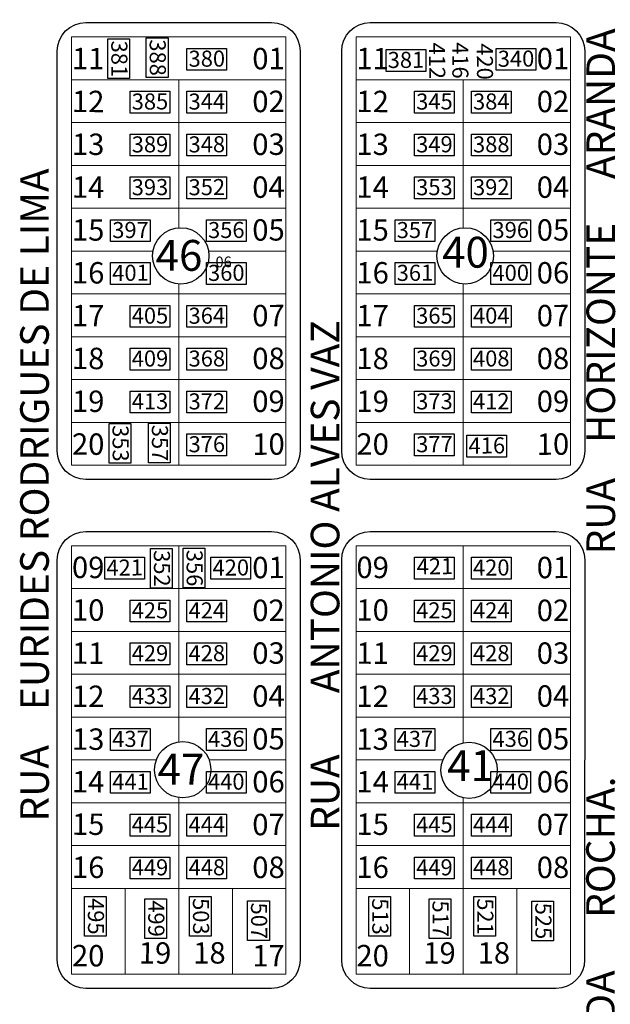
# Model space of a CAD drawing. Units: millimetres. Extents: x 278 to 16114, y -438 to 4718.
# Drawn here: x 14775 to 14941, y 3742 to 4018 of the extents above; entities that cross this region are included whole.
import ezdxf

# ---------------------------------------------------------------- set-up
doc = ezdxf.new("R2010")
doc.units = ezdxf.units.MM
for name, color, linetype in [('calçadas', 252, 'Continuous'), ('N lote', 176, 'Continuous'), ('N quadra', 7, 'Continuous')]:
    doc.layers.add(name, color=color, linetype=linetype)
for name, color, linetype, lineweight in [('lotes', 30, 'Continuous', 5), ('nomes ruas', 7, 'Continuous', 40), ('quadras', 7, 'Continuous', 5)]:
    doc.layers.add(name, color=color, linetype=linetype, lineweight=lineweight)
doc.styles.add('style1', font='trebuc.ttf')

msp = doc.modelspace()

# ---------------------------------------------------------------- linework, layer by layer
for centre in [(14820.43471, 3951.65624), (14900.05252, 3951.656), (14820.98869, 3807.7113), (14901.15818, 3807.54977)]:
    msp.add_circle(centre, 7.89011)
at = {"layer": 'calçadas'}
for points in [[(14793.8805, 4017.03228), (14845.8805, 4017.03212, -0.414213562), (14853.88047, 4009.0321), (14853.88013, 3897.0321, -0.414213562), (14845.88011, 3889.03212), (14793.88011, 3889.03228, -0.414213562), (14785.88013, 3897.03231), (14785.88047, 4009.03231, -0.414213562)], [(14873.4983, 4017.03204), (14925.4983, 4017.03188, -0.414213562), (14933.49827, 4009.03186), (14933.49793, 3897.03186, -0.414213562), (14925.49791, 3889.03188), (14873.49791, 3889.03204, -0.414213562), (14865.49793, 3897.03206), (14865.49827, 4009.03206, -0.414213562)], [(14793.88006, 3874.4633), (14845.88006, 3874.46315, -0.414213562), (14853.88004, 3866.46312), (14853.8797, 3754.46312, -0.414213562), (14845.87967, 3746.46315), (14793.87967, 3746.4633, -0.414213562), (14785.8797, 3754.46333), (14785.88004, 3866.46333, -0.414213562)], [(14873.49786, 3874.46306), (14925.49786, 3874.4629, -0.414213562), (14933.49784, 3866.46288), (14933.4975, 3754.46288, -0.414213562), (14925.49747, 3746.4629), (14873.49747, 3746.46306, -0.414213562), (14865.4975, 3754.46309), (14865.49784, 3866.46309, -0.414213562)]]:
    msp.add_lwpolyline(points, format="xyb", close=True, dxfattribs=at)
for points in [[(14806.14032, 4012.43549), (14806.14029, 4001.33434), (14800.03538, 4001.33435), (14800.03541, 4012.4355)], [(14816.88364, 4012.78147), (14816.88361, 4001.68032), (14810.77869, 4001.68034), (14810.77873, 4012.78149)], [(14822.17332, 4009.79578), (14833.27446, 4009.79575), (14833.27445, 4003.69084), (14822.1733, 4003.69087)], [(14877.90972, 4009.44961), (14889.01087, 4009.44957), (14889.01086, 4003.34466), (14877.90971, 4003.3447)], [(14908.72231, 4009.79552), (14919.82346, 4009.79548), (14919.82344, 4003.69057), (14908.72229, 4003.6906)], [(14806.26271, 3997.79583), (14817.36386, 3997.7958), (14817.36384, 3991.69088), (14806.26269, 3991.69092)], [(14822.17328, 3997.79578), (14833.27443, 3997.79575), (14833.27441, 3991.69084), (14822.17326, 3991.69087)], [(14885.88051, 3997.79559), (14896.98166, 3997.79555), (14896.98164, 3991.69064), (14885.8805, 3991.69067)], [(14901.79108, 3997.79554), (14912.89223, 3997.79551), (14912.89221, 3991.69059), (14901.79106, 3991.69063)], [(14806.26268, 3985.79583), (14817.36382, 3985.7958), (14817.36381, 3979.69088), (14806.26266, 3979.69092)], [(14822.17324, 3985.79578), (14833.27439, 3985.79575), (14833.27437, 3979.69084), (14822.17322, 3979.69087)], [(14885.88048, 3985.79559), (14896.98163, 3985.79555), (14896.98161, 3979.69064), (14885.88046, 3979.69067)], [(14901.79104, 3985.79554), (14912.89219, 3985.79551), (14912.89217, 3979.69059), (14901.79103, 3979.69063)], [(14806.26264, 3973.79583), (14817.36379, 3973.7958), (14817.36377, 3967.69088), (14806.26262, 3967.69092)], [(14822.17321, 3973.79578), (14833.27436, 3973.79575), (14833.27434, 3967.69084), (14822.17319, 3967.69087)], [(14885.88044, 3973.79559), (14896.98159, 3973.79555), (14896.98157, 3967.69064), (14885.88042, 3967.69067)], [(14901.79101, 3973.79554), (14912.89216, 3973.79551), (14912.89214, 3967.69059), (14901.79099, 3967.69063)], [(14800.8142, 3961.79585), (14811.91535, 3961.79581), (14811.91533, 3955.6909), (14800.81418, 3955.69093)], [(14827.62156, 3961.79577), (14838.72271, 3961.79573), (14838.72269, 3955.69082), (14827.62154, 3955.69085)], [(14880.432, 3961.7956), (14891.53315, 3961.79557), (14891.53313, 3955.69066), (14880.43198, 3955.69069)], [(14907.23936, 3961.79552), (14918.34051, 3961.79549), (14918.34049, 3955.69058), (14907.23934, 3955.69061)], [(14800.81416, 3949.79585), (14811.91531, 3949.79581), (14811.91529, 3943.6909), (14800.81414, 3943.69093)], [(14827.62152, 3949.79577), (14838.72267, 3949.79573), (14838.72265, 3943.69082), (14827.6215, 3943.69085)], [(14880.43196, 3949.7956), (14891.53311, 3949.79557), (14891.53309, 3943.69066), (14880.43195, 3943.69069)], [(14907.23932, 3949.79552), (14918.34047, 3949.79549), (14918.34045, 3943.69058), (14907.23931, 3943.69061)], [(14806.26253, 3937.79583), (14817.36368, 3937.7958), (14817.36366, 3931.69088), (14806.26251, 3931.69092)], [(14822.1731, 3937.79578), (14833.27425, 3937.79575), (14833.27423, 3931.69084), (14822.17308, 3931.69087)], [(14885.88033, 3937.79559), (14896.98148, 3937.79555), (14896.98146, 3931.69064), (14885.88031, 3931.69067)], [(14901.7909, 3937.79554), (14912.89205, 3937.79551), (14912.89203, 3931.69059), (14901.79088, 3931.69063)], [(14806.26249, 3925.79583), (14817.36364, 3925.7958), (14817.36362, 3919.69088), (14806.26247, 3919.69092)], [(14822.17306, 3925.79578), (14833.27421, 3925.79575), (14833.27419, 3919.69084), (14822.17304, 3919.69087)], [(14885.88029, 3925.79559), (14896.98144, 3925.79555), (14896.98142, 3919.69064), (14885.88028, 3919.69067)], [(14901.79086, 3925.79554), (14912.89201, 3925.79551), (14912.89199, 3919.69059), (14901.79084, 3919.69063)], [(14806.26246, 3913.79583), (14817.36361, 3913.7958), (14817.36359, 3907.69088), (14806.26244, 3907.69092)], [(14822.17302, 3913.79578), (14833.27417, 3913.79575), (14833.27415, 3907.69084), (14822.173, 3907.69087)], [(14885.88026, 3913.79559), (14896.98141, 3913.79555), (14896.98139, 3907.69064), (14885.88024, 3907.69067)], [(14901.79082, 3913.79554), (14912.89197, 3913.79551), (14912.89196, 3907.69059), (14901.79081, 3907.69063)], [(14806.49062, 3904.70445), (14806.49059, 3893.6033), (14800.38567, 3893.60332), (14800.38571, 3904.70447)], [(14817.50535, 3904.79401), (14817.50531, 3893.69286), (14811.4004, 3893.69288), (14811.40043, 3904.79403)], [(14822.17299, 3901.79578), (14833.27414, 3901.79575), (14833.27412, 3895.69084), (14822.17297, 3895.69087)], [(14885.88022, 3901.79559), (14896.98137, 3901.79555), (14896.98135, 3895.69064), (14885.8802, 3895.69067)], [(14900.55179, 3901.42525), (14911.65294, 3901.42521), (14911.65293, 3895.3203), (14900.55178, 3895.32033)], [(14818.05931, 3869.6801), (14818.05928, 3858.57895), (14811.95437, 3858.57897), (14811.9544, 3869.68012)], [(14827.20808, 3869.76967), (14827.20804, 3858.66852), (14821.10313, 3858.66854), (14821.10316, 3869.76969)], [(14799.17175, 3867.22688), (14810.2729, 3867.22684), (14810.27289, 3861.12193), (14799.17174, 3861.12196)], [(14828.89022, 3867.22678), (14839.99137, 3867.22675), (14839.99135, 3861.12184), (14828.8902, 3861.12187)], [(14885.88012, 3867.22661), (14896.98126, 3867.22658), (14896.98125, 3861.12166), (14885.8801, 3861.1217)], [(14901.79068, 3867.22656), (14912.89183, 3867.22653), (14912.89181, 3861.12162), (14901.79066, 3861.12165)], [(14806.26228, 3855.22685), (14817.36343, 3855.22682), (14817.36341, 3849.12191), (14806.26226, 3849.12194)], [(14822.17284, 3855.22681), (14833.27399, 3855.22677), (14833.27397, 3849.12186), (14822.17283, 3849.12189)], [(14885.88008, 3855.22661), (14896.98123, 3855.22658), (14896.98121, 3849.12166), (14885.88006, 3849.1217)], [(14901.79065, 3855.22656), (14912.8918, 3855.22653), (14912.89178, 3849.12162), (14901.79063, 3849.12165)], [(14806.26224, 3843.22685), (14817.36339, 3843.22682), (14817.36337, 3837.12191), (14806.26222, 3837.12194)], [(14822.17281, 3843.22681), (14833.27396, 3843.22677), (14833.27394, 3837.12186), (14822.17279, 3837.12189)], [(14885.88004, 3843.22661), (14896.98119, 3843.22658), (14896.98117, 3837.12166), (14885.88002, 3837.1217)], [(14901.79061, 3843.22656), (14912.89176, 3843.22653), (14912.89174, 3837.12162), (14901.79059, 3837.12165)], [(14806.2622, 3831.22685), (14817.36335, 3831.22682), (14817.36333, 3825.12191), (14806.26219, 3825.12194)], [(14822.17277, 3831.22681), (14833.27392, 3831.22677), (14833.2739, 3825.12186), (14822.17275, 3825.12189)], [(14885.88001, 3831.22661), (14896.98116, 3831.22658), (14896.98114, 3825.12166), (14885.87999, 3825.1217)], [(14901.79057, 3831.22656), (14912.89172, 3831.22653), (14912.8917, 3825.12162), (14901.79055, 3825.12165)], [(14800.81376, 3819.22687), (14811.91491, 3819.22684), (14811.91489, 3813.12192), (14800.81375, 3813.12196)], [(14827.62112, 3819.22679), (14838.72227, 3819.22675), (14838.72225, 3813.12184), (14827.62111, 3813.12188)], [(14880.43157, 3819.22663), (14891.53272, 3819.22659), (14891.5327, 3813.12168), (14880.43155, 3813.12171)], [(14907.23893, 3819.22655), (14918.34008, 3819.22651), (14918.34006, 3813.1216), (14907.23891, 3813.12163)], [(14800.81373, 3807.22687), (14811.91488, 3807.22684), (14811.91486, 3801.12192), (14800.81371, 3801.12196)], [(14827.62109, 3807.22679), (14838.72224, 3807.22675), (14838.72222, 3801.12184), (14827.62107, 3801.12188)], [(14880.43153, 3807.22663), (14891.53268, 3807.22659), (14891.53266, 3801.12168), (14880.43151, 3801.12171)], [(14907.23889, 3807.22655), (14918.34004, 3807.22651), (14918.34002, 3801.1216), (14907.23887, 3801.12163)], [(14806.26209, 3795.22685), (14817.36324, 3795.22682), (14817.36323, 3789.12191), (14806.26208, 3789.12194)], [(14822.17266, 3795.22681), (14833.27381, 3795.22677), (14833.27379, 3789.12186), (14822.17264, 3789.12189)], [(14885.8799, 3795.22661), (14896.98105, 3795.22658), (14896.98103, 3789.12166), (14885.87988, 3789.1217)], [(14901.79046, 3795.22656), (14912.89161, 3795.22653), (14912.89159, 3789.12162), (14901.79044, 3789.12165)], [(14806.26206, 3783.22685), (14817.36321, 3783.22682), (14817.36319, 3777.12191), (14806.26204, 3777.12194)], [(14822.17262, 3783.22681), (14833.27377, 3783.22677), (14833.27376, 3777.12186), (14822.17261, 3777.12189)], [(14885.87986, 3783.22661), (14896.98101, 3783.22658), (14896.98099, 3777.12166), (14885.87984, 3777.1217)], [(14901.79043, 3783.22656), (14912.89158, 3783.22653), (14912.89156, 3777.12162), (14901.79041, 3777.12165)], [(14799.5855, 3772.19586), (14799.58546, 3761.09471), (14793.48055, 3761.09472), (14793.48058, 3772.19587)], [(14816.47372, 3771.57129), (14816.47369, 3760.47014), (14810.36877, 3760.47016), (14810.36881, 3771.57131)], [(14828.98352, 3772.19577), (14828.98349, 3761.09462), (14822.87858, 3761.09464), (14822.87861, 3772.19578)], [(14845.24631, 3770.94672), (14845.24628, 3759.84557), (14839.14136, 3759.84558), (14839.1414, 3770.94673)], [(14879.1571, 3772.15285), (14879.15707, 3761.0517), (14873.05215, 3761.05172), (14873.05219, 3772.15287)], [(14896.04533, 3771.52829), (14896.04529, 3760.42714), (14889.94038, 3760.42715), (14889.94041, 3771.5283)], [(14908.55513, 3772.15276), (14908.55509, 3761.05161), (14902.45018, 3761.05163), (14902.45021, 3772.15278)], [(14924.81791, 3770.90371), (14924.81788, 3759.80256), (14918.71297, 3759.80258), (14918.713, 3770.90373)]]:
    msp.add_lwpolyline(points, close=True, dxfattribs=at)
at = {"layer": 'lotes'}
for points in [[(14789.88041, 3989.03229), (14819.88041, 3989.0322), (14819.88045, 4001.0322), (14789.88045, 4001.03229)], [(14849.88041, 3989.03211), (14819.88041, 3989.0322), (14819.88045, 4001.0322), (14849.88045, 4001.03211)], [(14869.49821, 3989.03205), (14899.49821, 3989.03196), (14899.49825, 4001.03196), (14869.49825, 4001.03205)], [(14929.49821, 3989.03187), (14899.49821, 3989.03196), (14899.49825, 4001.03196), (14929.49825, 4001.03187)], [(14789.88037, 3977.03229), (14819.88037, 3977.0322), (14819.88041, 3989.0322), (14789.88041, 3989.03229)], [(14849.88037, 3977.03211), (14819.88037, 3977.0322), (14819.88041, 3989.0322), (14849.88041, 3989.03211)], [(14869.49818, 3977.03205), (14899.49818, 3977.03196), (14899.49821, 3989.03196), (14869.49821, 3989.03205)], [(14929.49818, 3977.03187), (14899.49818, 3977.03196), (14899.49821, 3989.03196), (14929.49821, 3989.03187)], [(14789.88034, 3965.03229), (14819.88034, 3965.0322), (14819.88037, 3977.0322), (14789.88037, 3977.03229)], [(14849.88034, 3965.03211), (14819.88034, 3965.0322), (14819.88037, 3977.0322), (14849.88037, 3977.03211)], [(14869.49814, 3965.03205), (14899.49814, 3965.03196), (14899.49818, 3977.03196), (14869.49818, 3977.03205)], [(14929.49814, 3965.03187), (14899.49814, 3965.03196), (14899.49818, 3977.03196), (14929.49818, 3977.03187)], [(14789.88023, 3929.03229), (14819.88023, 3929.0322), (14819.88026, 3941.0322), (14789.88026, 3941.03229)], [(14849.88023, 3929.03211), (14819.88023, 3929.0322), (14819.88026, 3941.0322), (14849.88026, 3941.03211)], [(14869.49803, 3929.03205), (14899.49803, 3929.03196), (14899.49807, 3941.03196), (14869.49807, 3941.03205)], [(14929.49803, 3929.03187), (14899.49803, 3929.03196), (14899.49807, 3941.03196), (14929.49807, 3941.03187)], [(14789.88019, 3917.03229), (14819.88019, 3917.0322), (14819.88023, 3929.0322), (14789.88023, 3929.03229)], [(14849.88019, 3917.03211), (14819.88019, 3917.0322), (14819.88023, 3929.0322), (14849.88023, 3929.03211)], [(14869.49799, 3917.03205), (14899.49799, 3917.03196), (14899.49803, 3929.03196), (14869.49803, 3929.03205)], [(14929.49799, 3917.03187), (14899.49799, 3917.03196), (14899.49803, 3929.03196), (14929.49803, 3929.03187)], [(14789.88016, 3905.03229), (14819.88016, 3905.0322), (14819.88019, 3917.0322), (14789.88019, 3917.03229)], [(14849.88016, 3905.03211), (14819.88016, 3905.0322), (14819.88019, 3917.0322), (14849.88019, 3917.03211)], [(14869.49796, 3905.03205), (14899.49796, 3905.03196), (14899.49799, 3917.03196), (14869.49799, 3917.03205)], [(14929.49796, 3905.03187), (14899.49796, 3905.03196), (14899.49799, 3917.03196), (14929.49799, 3917.03187)], [(14789.88012, 3893.03229), (14819.88012, 3893.0322), (14819.88016, 3905.0322), (14789.88016, 3905.03229)], [(14849.88012, 3893.03211), (14819.88012, 3893.0322), (14819.88016, 3905.0322), (14849.88016, 3905.03211)], [(14869.49792, 3893.03205), (14899.49792, 3893.03196), (14899.49796, 3905.03196), (14869.49796, 3905.03205)], [(14929.49792, 3893.03187), (14899.49792, 3893.03196), (14899.49796, 3905.03196), (14929.49796, 3905.03187)], [(14789.88001, 3858.46332), (14819.88001, 3858.46322), (14819.88005, 3870.46322), (14789.88005, 3870.46332)], [(14849.88001, 3858.46313), (14819.88001, 3858.46322), (14819.88005, 3870.46322), (14849.88005, 3870.46313)], [(14869.49781, 3858.46307), (14899.49781, 3858.46298), (14899.49785, 3870.46298), (14869.49785, 3870.46307)], [(14929.49781, 3858.46289), (14899.49781, 3858.46298), (14899.49785, 3870.46298), (14929.49785, 3870.46289)], [(14789.87998, 3846.46332), (14819.87998, 3846.46322), (14819.88001, 3858.46322), (14789.88001, 3858.46332)], [(14849.87998, 3846.46313), (14819.87998, 3846.46322), (14819.88001, 3858.46322), (14849.88001, 3858.46313)], [(14869.49778, 3846.46307), (14899.49778, 3846.46298), (14899.49781, 3858.46298), (14869.49781, 3858.46307)], [(14929.49778, 3846.46289), (14899.49778, 3846.46298), (14899.49781, 3858.46298), (14929.49781, 3858.46289)], [(14789.87994, 3834.46332), (14819.87994, 3834.46322), (14819.87998, 3846.46322), (14789.87998, 3846.46332)], [(14849.87994, 3834.46313), (14819.87994, 3834.46322), (14819.87998, 3846.46322), (14849.87998, 3846.46313)], [(14869.49774, 3834.46307), (14899.49774, 3834.46298), (14899.49778, 3846.46298), (14869.49778, 3846.46307)], [(14929.49774, 3834.46289), (14899.49774, 3834.46298), (14899.49778, 3846.46298), (14929.49778, 3846.46289)], [(14789.8799, 3822.46332), (14819.8799, 3822.46322), (14819.87994, 3834.46322), (14789.87994, 3834.46332)], [(14849.8799, 3822.46313), (14819.8799, 3822.46322), (14819.87994, 3834.46322), (14849.87994, 3834.46313)], [(14869.4977, 3822.46307), (14899.4977, 3822.46298), (14899.49774, 3834.46298), (14869.49774, 3834.46307)], [(14929.4977, 3822.46289), (14899.4977, 3822.46298), (14899.49774, 3834.46298), (14929.49774, 3834.46289)], [(14789.87979, 3786.46332), (14819.87979, 3786.46322), (14819.87983, 3798.46322), (14789.87983, 3798.46332)], [(14849.87979, 3786.46313), (14819.87979, 3786.46322), (14819.87983, 3798.46322), (14849.87983, 3798.46313)], [(14869.4976, 3786.46307), (14899.4976, 3786.46298), (14899.49763, 3798.46298), (14869.49763, 3798.46307)], [(14929.4976, 3786.46289), (14899.4976, 3786.46298), (14899.49763, 3798.46298), (14929.49763, 3798.46289)], [(14789.87976, 3774.46332), (14819.87976, 3774.46322), (14819.87979, 3786.46322), (14789.87979, 3786.46332)], [(14849.87976, 3774.46313), (14819.87976, 3774.46322), (14819.87979, 3786.46322), (14849.87979, 3786.46313)], [(14869.49756, 3774.46307), (14899.49756, 3774.46298), (14899.4976, 3786.46298), (14869.4976, 3786.46307)], [(14929.49756, 3774.46289), (14899.49756, 3774.46298), (14899.4976, 3786.46298), (14929.4976, 3786.46289)], [(14789.87968, 3750.46332), (14804.87968, 3750.46327), (14804.87976, 3774.46327), (14789.87976, 3774.46332)], [(14804.87968, 3750.46327), (14819.87968, 3750.46322), (14819.87976, 3774.46322), (14804.87976, 3774.46327)], [(14819.87968, 3750.46322), (14834.87968, 3750.46318), (14834.87976, 3774.46318), (14819.87976, 3774.46322)], [(14834.87968, 3750.46318), (14849.87968, 3750.46313), (14849.87976, 3774.46313), (14834.87976, 3774.46318)], [(14869.49749, 3750.46307), (14884.49749, 3750.46303), (14884.49756, 3774.46303), (14869.49756, 3774.46307)], [(14884.49749, 3750.46303), (14899.49749, 3750.46298), (14899.49756, 3774.46298), (14884.49756, 3774.46303)], [(14899.49749, 3750.46298), (14914.49749, 3750.46294), (14914.49756, 3774.46294), (14899.49756, 3774.46298)], [(14914.49749, 3750.46294), (14929.49749, 3750.46289), (14929.49756, 3774.46289), (14914.49756, 3774.46294)]]:
    msp.add_lwpolyline(points, close=True, dxfattribs=at)
for points in [[(14819.88032, 3959.52684), (14819.88034, 3965.0322), (14789.88034, 3965.03229), (14789.8803, 3953.03229), (14812.66551, 3953.03222)], [(14819.88032, 3959.52684), (14819.88034, 3965.0322), (14849.88034, 3965.03211), (14849.8803, 3953.03211), (14828.20392, 3953.03218)], [(14899.49812, 3959.5266), (14899.49814, 3965.03196), (14869.49814, 3965.03205), (14869.4981, 3953.03205), (14892.28332, 3953.03198)], [(14899.49812, 3959.5266), (14899.49814, 3965.03196), (14929.49814, 3965.03187), (14929.4981, 3953.03187), (14907.82172, 3953.03193)], [(14812.66551, 3953.03222), (14789.8803, 3953.03229), (14789.88026, 3941.03229), (14819.88026, 3941.0322), (14819.88027, 3943.78564)], [(14828.20392, 3953.03218), (14849.8803, 3953.03211), (14849.88026, 3941.03211), (14819.88026, 3941.0322), (14819.88027, 3943.78564)], [(14892.28332, 3953.03198), (14869.4981, 3953.03205), (14869.49807, 3941.03205), (14899.49807, 3941.03196), (14899.49807, 3943.78539)], [(14907.82172, 3953.03193), (14929.4981, 3953.03187), (14929.49807, 3941.03187), (14899.49807, 3941.03196), (14899.49807, 3943.78539)], [(14819.87988, 3815.52311), (14819.8799, 3822.46322), (14789.8799, 3822.46332), (14789.87987, 3810.46332), (14813.59406, 3810.46324)], [(14819.87988, 3815.52311), (14819.8799, 3822.46322), (14849.8799, 3822.46313), (14849.87987, 3810.46313), (14828.38334, 3810.4632)], [(14899.49768, 3815.26317), (14899.4977, 3822.46298), (14869.4977, 3822.46307), (14869.49767, 3810.46307), (14893.82559, 3810.463)], [(14899.49768, 3815.26317), (14899.4977, 3822.46298), (14929.4977, 3822.46289), (14929.49767, 3810.46289), (14908.49079, 3810.46295)], [(14813.59406, 3810.46324), (14789.87987, 3810.46332), (14789.87983, 3798.46332), (14819.87983, 3798.46322), (14819.87983, 3799.8995)], [(14828.38334, 3810.4632), (14849.87987, 3810.46313), (14849.87983, 3798.46313), (14819.87983, 3798.46322), (14819.87983, 3799.8995)], [(14893.82559, 3810.463), (14869.49767, 3810.46307), (14869.49763, 3798.46307), (14899.49763, 3798.46298), (14899.49764, 3799.83638)], [(14908.49079, 3810.46295), (14929.49767, 3810.46289), (14929.49763, 3798.46289), (14899.49763, 3798.46298), (14899.49764, 3799.83638)]]:
    msp.add_lwpolyline(points, dxfattribs=at)
at = {"layer": 'quadras'}
for points in [[(14789.88048, 4013.03229), (14849.88048, 4013.03211), (14849.88012, 3893.03211), (14789.88012, 3893.03229)], [(14869.49829, 4013.03205), (14929.49829, 4013.03187), (14929.49792, 3893.03187), (14869.49792, 3893.03205)], [(14789.88005, 3870.46332), (14849.88005, 3870.46313), (14849.87968, 3750.46313), (14789.87968, 3750.46332)], [(14869.49785, 3870.46307), (14929.49785, 3870.46289), (14929.49749, 3750.46289), (14869.49749, 3750.46307)]]:
    msp.add_lwpolyline(points, close=True, dxfattribs=at)

# ---------------------------------------------------------------- texts
at = {"layer": 'N lote', "style": 'style1'}
for s, height, rotation, p in [('11', 6, 359.6451691, (14789.97192, 4003.96876)), ('01', 6, 0.3544815, (14840.48008, 4003.91098)), ('11', 6, 359.6451691, (14869.58972, 4003.96852)), ('01', 6, 0.3544815, (14920.09788, 4003.91074)), ('12', 6, 359.6451691, (14789.97188, 3991.96876)), ('02', 6, 0.3544815, (14840.48004, 3991.91098)), ('12', 6, 359.6451691, (14869.58968, 3991.96852)), ('02', 6, 0.3544815, (14920.09785, 3991.91074)), ('13', 6, 359.6451691, (14789.97185, 3979.96876)), ('03', 6, 0.3544815, (14840.48001, 3979.91098)), ('13', 6, 359.6451691, (14869.58965, 3979.96852)), ('03', 6, 0.3544815, (14920.09781, 3979.91074)), ('14', 6, 359.6451691, (14789.97181, 3967.96876)), ('04', 6, 0.3544815, (14840.47997, 3967.91098)), ('14', 6, 359.6451691, (14869.58961, 3967.96852)), ('04', 6, 0.3544815, (14920.09777, 3967.91074)), ('15', 6, 359.6451691, (14789.97177, 3955.96876)), ('05', 6, 0.3544815, (14840.47993, 3955.91098)), ('15', 6, 359.6451691, (14869.58957, 3955.96852)), ('05', 6, 0.3544815, (14920.09774, 3955.91074)), ('06', 3, 0.3544815, (14830.1801, 3948.47159)), ('16', 6, 359.6451691, (14789.97174, 3943.96876)), ('16', 6, 359.6451691, (14869.58954, 3943.96852)), ('06', 6, 0.3544815, (14920.0977, 3943.91074)), ('17', 6, 359.6451691, (14789.9717, 3931.96876)), ('07', 6, 0.3544815, (14840.47986, 3931.91098)), ('17', 6, 359.6451691, (14869.5895, 3931.96852)), ('07', 6, 0.3544815, (14920.09766, 3931.91074)), ('18', 6, 359.6451691, (14789.97166, 3919.96876)), ('08', 6, 0.3544815, (14840.47982, 3919.91098)), ('18', 6, 359.6451691, (14869.58947, 3919.96852)), ('08', 6, 0.3544815, (14920.09763, 3919.91074)), ('19', 6, 359.6451691, (14789.97163, 3907.96876)), ('09', 6, 0.3544815, (14840.47979, 3907.91098)), ('19', 6, 359.6451691, (14869.58943, 3907.96852)), ('09', 6, 0.3544815, (14920.09759, 3907.91074)), ('20', 6, 359.6451691, (14789.97159, 3895.96876)), ('10', 6, 0.3544815, (14840.47975, 3895.91098)), ('20', 6, 359.6451691, (14869.58939, 3895.96852)), ('10', 6, 0.3544815, (14920.09755, 3895.91074)), ('09', 6, 359.6451691, (14789.97161, 3861.41998)), ('01', 6, 0.3544815, (14840.47965, 3861.34201)), ('09', 6, 359.6451691, (14869.58941, 3861.41974)), ('01', 6, 0.3544815, (14920.09745, 3861.34176)), ('10', 6, 359.6451691, (14789.97195, 3849.48059)), ('02', 6, 0.3544815, (14840.47961, 3849.34201)), ('10', 6, 359.6451691, (14869.58975, 3849.48035)), ('02', 6, 0.3544815, (14920.09741, 3849.34176)), ('11', 6, 359.6451691, (14789.97141, 3837.39978)), ('03', 6, 0.3544815, (14840.47945, 3837.36221)), ('11', 6, 359.6451691, (14869.58921, 3837.39954)), ('03', 6, 0.3544815, (14920.09725, 3837.36196)), ('12', 6, 359.6451691, (14789.97087, 3825.31898)), ('04', 6, 0.3544815, (14840.47954, 3825.34201)), ('12', 6, 359.6451691, (14869.58868, 3825.31873)), ('04', 6, 0.3544815, (14920.09734, 3825.34176)), ('13', 6, 359.6451691, (14789.97084, 3813.31898)), ('05', 6, 0.3544815, (14840.4795, 3813.34201)), ('13', 6, 359.6451691, (14869.58864, 3813.31873)), ('05', 6, 0.3544815, (14920.0973, 3813.34176)), ('14', 6, 359.6451691, (14789.97118, 3801.37958)), ('06', 6, 0.3544815, (14840.47959, 3801.3218)), ('14', 6, 359.6451691, (14869.58898, 3801.37934)), ('06', 6, 0.3544815, (14920.09739, 3801.32156)), ('15', 6, 359.6451691, (14789.97177, 3789.48059)), ('07', 6, 0.3544815, (14840.47943, 3789.34201)), ('15', 6, 359.6451691, (14869.58957, 3789.48035)), ('07', 6, 0.3544815, (14920.09723, 3789.34176)), ('16', 6, 359.6451691, (14789.97135, 3777.41998)), ('08', 6, 0.3544815, (14840.47939, 3777.34201)), ('16', 6, 359.6451691, (14869.58916, 3777.41974)), ('08', 6, 0.3544815, (14920.09719, 3777.34176)), ('20', 6, 359.6451691, (14789.97103, 3752.63972)), ('19', 6, 359.6451691, (14808.68261, 3753.39972)), ('18', 6, 0.3544815, (14823.93718, 3753.36226)), ('17', 6, 0.3544815, (14840.47944, 3752.58194)), ('20', 6, 359.6451691, (14869.58883, 3752.63948)), ('19', 6, 359.6451691, (14888.30041, 3753.39948)), ('18', 6, 0.3544815, (14903.55498, 3753.36202))]:
    msp.add_text(s, height=height, rotation=rotation, dxfattribs=at).set_placement(p)
at = {"layer": 'N quadra', "style": 'style1'}
for s, p in [('46', (14813.41153, 3947.48701)), ('40', (14893.60096, 3948.37012)), ('47', (14813.96551, 3803.54207)), ('41', (14895.00869, 3804.54189))]:
    msp.add_text(s, height=8.64, rotation=359.9873755, dxfattribs=at).set_placement(p)
at = {"layer": 'nomes ruas', "style": 'style1'}
for s, p in [('RUA    HORIZONTE     ARANDA      DA      ROCHA.', (14941.99979, 3868.03593)), ('RUA    EURIDES RODRIGUES DE LIMA', (14783.50818, 3793.21094)), ('RUA       ANTONIO ALVES VAZ', (14864.84065, 3790.59869)), ('RUA    HORIZONTE     ARANDA      DA      ROCHA.', (14941.93492, 3575.33089))]:
    msp.add_text(s, height=8, rotation=89.9998253, dxfattribs=at).set_placement(p)
at = {"layer": 'quadras', "style": 'style1'}
for s, rotation, p in [('381', 270.3544815, (14800.98685, 4011.96781)), ('388', 270.3544815, (14811.73016, 4012.3138)), ('412', 270.3544815, (14889.93128, 4011.41518)), ('416', 270.3544815, (14896.39761, 4011.52397)), ('420', 270.3544815, (14903.28973, 4011.20772)), ('380', 0.3544815, (14822.64099, 4004.64231)), ('381', 0.3544815, (14878.3774, 4004.29613)), ('340', 0.3544815, (14909.18998, 4004.64204)), ('385', 0.3544815, (14806.73039, 3992.64236)), ('344', 0.3544815, (14822.64095, 3992.64231)), ('345', 0.3544815, (14886.34819, 3992.64211)), ('384', 0.3544815, (14902.25875, 3992.64206)), ('389', 0.3544815, (14806.73035, 3980.64236)), ('348', 0.3544815, (14822.64092, 3980.64231)), ('349', 0.3544815, (14886.34815, 3980.64211)), ('388', 0.3544815, (14902.25872, 3980.64206)), ('393', 0.3544815, (14806.73031, 3968.64236)), ('352', 0.3544815, (14822.64088, 3968.64231)), ('353', 0.3544815, (14886.34811, 3968.64211)), ('392', 0.3544815, (14902.25868, 3968.64206)), ('397', 0.3544815, (14801.28187, 3956.64237)), ('356', 0.3544815, (14828.08923, 3956.64229)), ('357', 0.3544815, (14880.89967, 3956.64213)), ('396', 0.3544815, (14907.70703, 3956.64205)), ('401', 0.3544815, (14801.28184, 3944.64237)), ('360', 0.3544815, (14828.0892, 3944.64229)), ('361', 0.3544815, (14880.89964, 3944.64213)), ('400', 0.3544815, (14907.707, 3944.64205)), ('405', 0.3544815, (14806.7302, 3932.64236)), ('364', 0.3544815, (14822.64077, 3932.64231)), ('365', 0.3544815, (14886.348, 3932.64211)), ('404', 0.3544815, (14902.25857, 3932.64206)), ('409', 0.3544815, (14806.73017, 3920.64236)), ('368', 0.3544815, (14822.64073, 3920.64231)), ('369', 0.3544815, (14886.34797, 3920.64211)), ('408', 0.3544815, (14902.25853, 3920.64206)), ('413', 0.3544815, (14806.73013, 3908.64236)), ('372', 0.3544815, (14822.6407, 3908.64231)), ('373', 0.3544815, (14886.34793, 3908.64211)), ('412', 0.3544815, (14902.2585, 3908.64206)), ('353', 270.3544815, (14801.33714, 3904.23677)), ('357', 270.3544815, (14812.35187, 3904.32634)), ('376', 0.3544815, (14822.64066, 3896.64231)), ('377', 0.3544815, (14886.3479, 3896.64211)), ('416', 0.3544815, (14901.01947, 3896.27177)), ('352', 270.3544815, (14812.90584, 3869.21243)), ('356', 270.3544815, (14822.0546, 3869.302)), ('421', 0.3544815, (14799.63943, 3862.0734)), ('420', 0.3544815, (14829.3579, 3862.07331)), ('421', 0.3544815, (14886.49129, 3862.44574)), ('420', 0.3544815, (14902.25836, 3862.07309)), ('425', 0.3544815, (14806.72995, 3850.07338)), ('424', 0.3544815, (14822.64052, 3850.07333)), ('425', 0.3544815, (14886.34775, 3850.07314)), ('424', 0.3544815, (14902.25832, 3850.07309)), ('429', 0.3544815, (14806.72991, 3838.07338)), ('428', 0.3544815, (14822.64048, 3838.07333)), ('429', 0.3544815, (14886.34772, 3838.07314)), ('428', 0.3544815, (14902.25828, 3838.07309)), ('433', 0.3544815, (14806.72988, 3826.07338)), ('432', 0.3544815, (14822.64044, 3826.07333)), ('433', 0.3544815, (14886.34768, 3826.07314)), ('432', 0.3544815, (14902.25825, 3826.07309)), ('437', 0.3544815, (14801.28144, 3814.07339)), ('436', 0.3544815, (14828.0888, 3814.07331)), ('437', 0.3544815, (14880.89924, 3814.07315)), ('436', 0.3544815, (14907.7066, 3814.07307)), ('440', 0.3544815, (14828.08876, 3802.07331)), ('440', 0.3544815, (14907.70656, 3802.07307)), ('441', 0.3544815, (14801.2814, 3802.07339)), ('441', 0.3544815, (14880.8992, 3802.07315)), ('445', 0.3544815, (14806.72977, 3790.07338)), ('444', 0.3544815, (14822.64034, 3790.07333)), ('445', 0.3544815, (14886.34757, 3790.07314)), ('444', 0.3544815, (14902.25814, 3790.07309)), ('449', 0.3544815, (14806.72973, 3778.07338)), ('448', 0.3544815, (14822.6403, 3778.07333)), ('449', 0.3544815, (14886.34753, 3778.07314)), ('448', 0.3544815, (14902.2581, 3778.07309)), ('495', 270.3544815, (14794.43202, 3771.72818)), ('499', 270.3544815, (14811.32025, 3771.10362)), ('503', 270.3544815, (14823.83005, 3771.72809)), ('513', 270.3544815, (14874.00362, 3771.68517)), ('517', 270.3544815, (14890.89185, 3771.06061)), ('521', 270.3544815, (14903.40165, 3771.68508)), ('507', 270.3544815, (14840.09283, 3770.47904)), ('525', 270.3544815, (14919.66444, 3770.43603))]:
    msp.add_text(s, height=4.5, rotation=rotation, dxfattribs=at).set_placement(p)

doc.saveas('drawing.dxf')
